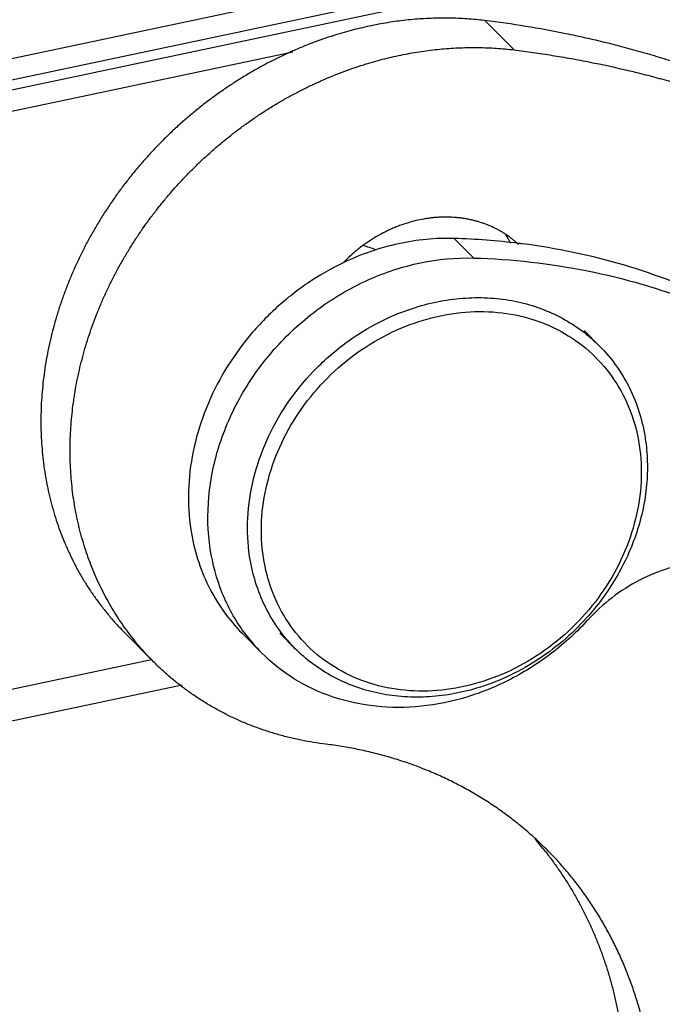
# Model space of a CAD drawing. Units: millimetres. Extents: x 340 to 786, y 588 to 903.
# Drawn here: x 460 to 470, y 632 to 649 of the extents above; entities that cross this region are included whole.
import ezdxf

# ---------------------------------------------------------------- set-up
doc = ezdxf.new("R2010")
doc.units = ezdxf.units.MM
doc.header["$LTSCALE"] = 65.395
for name, color, linetype in [('H24B-TE-2L_SC_SOLIDLINE', 7, 'CONTINUOUS'), ('LXB-A_SC_4_1_SOLIDLINE', 7, 'CONTINUOUS'), ('MAODING_13_SOLIDLINE', 7, 'CONTINUOUS'), ('WLSC-1_7_SOLIDLINE', 7, 'CONTINUOUS')]:
    doc.layers.add(name, color=color, linetype=linetype)

msp = doc.modelspace()

# ---------------------------------------------------------------- linework, layer by layer
at = {"layer": 'H24B-TE-2L_SC_SOLIDLINE', "color": 7, "linetype": 'Continuous'}
for p, q in [((386.135, 632.572), (479.566, 652.302)), ((478.624, 651.739), (387.302, 632.454)), ((389.442, 632.743), (476.752, 651.181)), ((464.255, 648.178), (404.761, 635.614)), ((408.925, 626.802), (461.884, 637.986)), ((462.401, 637.558), (408.484, 626.172))]:
    msp.add_line(p, q, dxfattribs=at)
at = {"layer": 'LXB-A_SC_4_1_SOLIDLINE', "color": 7, "linetype": 'Continuous'}
for p, q in [((467.967, 648.214), (467.477, 648.707)), ((461.921, 637.949), (461.431, 638.442))]:
    msp.add_line(p, q, dxfattribs=at)
for centre, radius, start, end in [((466.392, 644.2), 1.703, 26.8903, 32.3685), ((465.227, 641.232), 4.66, 216.0138, 216.2665), ((463.805, 631.078), 5.965, 38.2072, 40.7885)]:
    msp.add_arc(centre, radius, start, end, dxfattribs=at)
for points, knots in [([(467.477, 648.707), (467.378, 648.719), (467.229, 648.733), (467.029, 648.744), (466.878, 648.748), (466.726, 648.748), (466.574, 648.744), (466.421, 648.736), (466.268, 648.725), (466.114, 648.709), (465.961, 648.689), (465.807, 648.665), (465.654, 648.637), (465.5, 648.605), (465.296, 648.558), (465.143, 648.516), (465.043, 648.486)], [0, 0, 0, 0, 0.121506, 0.18266, 0.244069, 0.305726, 0.367626, 0.429767, 0.492155, 0.554791, 0.617678, 0.680818, 0.744208, 0.807835, 0.871687, 1, 1, 1, 1]), ([(476.971, 644.167), (476.893, 644.245), (476.737, 644.399), (476.498, 644.624), (476.294, 644.808), (476.129, 644.952), (475.962, 645.095), (475.751, 645.27), (475.493, 645.474), (475.23, 645.673), (474.963, 645.866), (474.691, 646.054), (474.415, 646.236), (474.136, 646.413), (473.851, 646.583), (473.563, 646.748), (473.272, 646.907), (472.976, 647.06), (472.677, 647.207), (472.374, 647.348), (472.068, 647.483), (471.758, 647.611), (471.445, 647.734), (471.129, 647.85), (470.81, 647.96), (470.488, 648.064), (470.163, 648.161), (469.835, 648.252), (469.505, 648.337), (469.173, 648.415), (468.725, 648.51), (468.161, 648.614), (467.706, 648.679), (467.477, 648.707)], [0, 0, 0, 0, 0.030662, 0.061329, 0.092004, 0.107345, 0.122689, 0.153385, 0.184099, 0.214834, 0.245593, 0.276383, 0.307205, 0.338066, 0.368967, 0.399913, 0.430906, 0.46195, 0.493046, 0.524198, 0.555409, 0.586681, 0.618019, 0.649424, 0.680899, 0.712449, 0.744076, 0.775782, 0.807571, 0.839441, 0.871392, 0.935536, 1, 1, 1, 1]), ([(465.043, 648.486), (464.913, 648.448), (464.721, 648.384), (464.468, 648.287), (464.31, 648.221), (464.186, 648.165), (464.092, 648.122), (464, 648.077), (463.877, 648.016), (463.724, 647.936), (463.544, 647.834), (463.366, 647.726), (463.192, 647.613), (463.02, 647.495), (462.851, 647.372), (462.686, 647.244), (462.524, 647.111), (462.366, 646.974), (462.238, 646.855), (462.137, 646.758), (462.038, 646.66), (461.916, 646.534), (461.775, 646.379), (461.638, 646.221), (461.506, 646.058), (461.379, 645.893), (461.257, 645.723), (461.14, 645.551), (461.028, 645.376), (460.922, 645.198), (460.837, 645.047), (460.773, 644.925), (460.711, 644.803), (460.636, 644.649), (460.552, 644.462), (460.475, 644.273), (460.415, 644.114), (460.37, 643.987), (460.327, 643.859), (460.278, 643.698), (460.224, 643.504), (460.177, 643.31), (460.137, 643.115), (460.102, 642.92), (460.075, 642.725), (460.053, 642.53), (460.038, 642.335), (460.03, 642.141), (460.028, 641.98), (460.03, 641.851), (460.034, 641.724), (460.043, 641.565), (460.061, 641.375), (460.085, 641.187), (460.115, 641.001), (460.152, 640.818), (460.195, 640.636), (460.245, 640.457), (460.301, 640.281), (460.363, 640.107), (460.42, 639.965), (460.468, 639.853), (460.519, 639.742), (460.585, 639.606), (460.671, 639.446), (460.763, 639.289), (460.861, 639.137), (460.964, 638.989), (461.073, 638.845), (461.168, 638.729), (461.246, 638.638), (461.326, 638.549), (461.389, 638.484), (461.431, 638.442)], [0, 0, 0, 0, 0.031923, 0.047994, 0.064129, 0.072219, 0.080322, 0.088438, 0.096565, 0.112854, 0.129185, 0.145556, 0.161962, 0.178401, 0.194868, 0.211359, 0.227869, 0.244393, 0.260925, 0.269193, 0.277461, 0.293996, 0.310524, 0.327042, 0.343545, 0.360027, 0.376485, 0.392913, 0.409308, 0.425665, 0.441979, 0.450119, 0.458247, 0.474464, 0.490627, 0.506733, 0.522777, 0.530776, 0.538759, 0.554673, 0.570518, 0.586291, 0.601991, 0.617616, 0.633165, 0.648636, 0.664029, 0.679344, 0.694579, 0.702168, 0.709738, 0.724818, 0.739821, 0.75475, 0.769605, 0.784389, 0.799104, 0.813753, 0.82834, 0.842867, 0.857338, 0.864554, 0.871758, 0.886131, 0.900461, 0.914753, 0.929012, 0.943243, 0.957451, 0.971643, 0.978735, 0.985825, 1, 1, 1, 1]), ([(465.533, 647.993), (465.634, 648.023), (465.786, 648.065), (465.99, 648.112), (466.144, 648.144), (466.297, 648.172), (466.451, 648.196), (466.604, 648.216), (466.758, 648.231), (466.911, 648.243), (467.064, 648.251), (467.216, 648.255), (467.368, 648.255), (467.519, 648.251), (467.719, 648.24), (467.868, 648.226), (467.967, 648.214)], [0, 0, 0, 0, 0.128313, 0.192165, 0.255792, 0.319182, 0.382322, 0.445209, 0.507845, 0.570233, 0.632374, 0.694274, 0.755931, 0.81734, 0.878494, 1, 1, 1, 1]), ([(467.967, 648.214), (468.074, 648.2), (468.287, 648.172), (468.606, 648.124), (468.923, 648.07), (469.344, 647.991), (469.76, 647.901), (470.173, 647.799), (470.48, 647.717), (470.785, 647.629), (471.088, 647.536), (471.388, 647.437), (471.685, 647.333), (471.98, 647.224), (472.271, 647.109), (472.561, 646.988), (472.847, 646.863), (473.13, 646.731), (473.41, 646.595), (473.687, 646.453), (473.96, 646.307), (474.231, 646.155), (474.497, 645.998), (474.761, 645.835), (475.02, 645.668), (475.277, 645.496), (475.529, 645.319), (475.777, 645.137), (476.022, 644.95), (476.263, 644.759), (476.499, 644.563), (476.732, 644.362), (476.884, 644.225), (476.96, 644.156)], [0, 0, 0, 0, 0.032233, 0.064392, 0.096477, 0.128486, 0.192274, 0.224055, 0.25576, 0.287389, 0.318945, 0.35043, 0.381847, 0.413198, 0.444486, 0.475715, 0.506886, 0.538002, 0.569065, 0.600079, 0.631045, 0.661966, 0.692845, 0.723684, 0.754486, 0.785255, 0.815994, 0.846706, 0.877396, 0.908066, 0.938722, 0.969365, 1, 1, 1, 1]), ([(461.458, 638.492), (461.425, 638.538), (461.36, 638.63), (461.268, 638.773), (461.181, 638.919), (461.099, 639.068), (461.022, 639.22), (460.95, 639.376), (460.884, 639.535), (460.823, 639.696), (460.767, 639.86), (460.726, 639.998), (460.695, 640.11), (460.673, 640.195), (460.653, 640.28), (460.628, 640.394), (460.6, 640.539), (460.572, 640.713), (460.55, 640.89), (460.534, 641.067), (460.525, 641.216), (460.521, 641.336), (460.518, 641.456), (460.519, 641.608), (460.526, 641.789), (460.538, 641.972), (460.556, 642.155), (460.575, 642.307), (460.594, 642.429), (460.614, 642.551), (460.643, 642.704), (460.684, 642.886), (460.73, 643.069), (460.781, 643.25), (460.838, 643.431), (460.901, 643.61), (460.968, 643.789), (461.041, 643.966), (461.12, 644.142), (461.203, 644.315), (461.291, 644.487), (461.385, 644.657), (461.483, 644.825), (461.586, 644.99), (461.694, 645.153), (461.787, 645.287), (461.864, 645.392), (461.943, 645.496), (462.044, 645.625), (462.169, 645.776), (462.299, 645.924), (462.432, 646.068), (462.547, 646.186), (462.64, 646.278), (462.735, 646.368), (462.855, 646.479), (463.003, 646.609), (463.155, 646.734), (463.309, 646.855), (463.44, 646.952), (463.547, 647.027), (463.654, 647.101), (463.79, 647.191), (463.955, 647.294), (464.123, 647.392), (464.293, 647.485), (464.466, 647.573), (464.64, 647.656), (464.816, 647.735), (464.993, 647.807), (465.231, 647.897), (465.411, 647.957), (465.533, 647.993)], [0, 0, 0, 0, 0.014144, 0.028313, 0.042512, 0.056745, 0.071017, 0.085332, 0.099693, 0.114105, 0.12857, 0.143091, 0.150375, 0.157673, 0.164987, 0.172317, 0.187026, 0.201801, 0.216644, 0.231558, 0.246543, 0.254063, 0.2616, 0.27673, 0.291934, 0.30721, 0.32256, 0.337981, 0.345719, 0.353475, 0.36904, 0.384674, 0.400375, 0.416143, 0.431974, 0.447867, 0.46382, 0.479829, 0.495892, 0.512005, 0.528166, 0.544371, 0.560616, 0.576899, 0.593215, 0.609559, 0.617742, 0.62593, 0.642321, 0.65873, 0.675151, 0.691582, 0.708017, 0.716236, 0.724454, 0.740886, 0.75731, 0.773722, 0.790117, 0.80649, 0.814668, 0.822839, 0.839158, 0.855445, 0.871696, 0.88791, 0.904082, 0.920211, 0.93629, 0.952315, 0.968279, 1, 1, 1, 1]), ([(468.044, 644.952), (468.029, 644.965), (468, 644.991), (467.955, 645.028), (467.908, 645.064), (467.86, 645.099), (467.811, 645.131), (467.76, 645.162), (467.709, 645.191), (467.656, 645.219), (467.602, 645.244), (467.548, 645.268), (467.492, 645.29), (467.435, 645.311), (467.378, 645.329), (467.319, 645.346), (467.26, 645.36), (467.2, 645.373), (467.14, 645.384), (467.079, 645.393), (467.017, 645.4), (466.934, 645.407), (466.851, 645.41), (466.767, 645.409), (466.703, 645.406), (466.64, 645.402), (466.576, 645.395), (466.512, 645.387), (466.427, 645.373), (466.321, 645.351), (466.236, 645.328), (466.195, 645.316)], [0, 0, 0, 0, 0.029775, 0.059572, 0.089401, 0.119273, 0.149195, 0.179178, 0.20923, 0.239359, 0.269575, 0.299885, 0.330297, 0.360818, 0.391453, 0.422208, 0.453087, 0.484096, 0.515239, 0.546521, 0.577944, 0.609514, 0.673099, 0.705127, 0.737312, 0.769656, 0.802156, 0.834806, 0.867598, 0.933566, 1, 1, 1, 1]), ([(466.195, 645.316), (466.144, 645.301), (466.07, 645.276), (465.971, 645.237), (465.898, 645.206), (465.826, 645.172), (465.731, 645.124), (465.637, 645.071), (465.546, 645.013), (465.457, 644.952), (465.37, 644.887), (465.287, 644.818), (465.206, 644.746), (465.147, 644.69), (465.109, 644.651)], [0, 0, 0, 0, 0.122212, 0.183789, 0.245635, 0.30772, 0.370013, 0.495107, 0.557891, 0.620805, 0.746943, 0.810148, 0.87341, 1, 1, 1, 1]), ([(461.921, 637.949), (461.88, 637.99), (461.8, 638.073), (461.685, 638.203), (461.575, 638.337), (461.505, 638.429), (461.47, 638.475)], [0, 0, 0, 0, 0.249771, 0.499633, 0.749678, 1, 1, 1, 1]), ([(464.811, 636.567), (464.741, 636.575), (464.603, 636.595), (464.397, 636.633), (464.193, 636.678), (463.993, 636.732), (463.796, 636.793), (463.603, 636.862), (463.413, 636.938), (463.228, 637.022), (463.077, 637.098), (462.958, 637.163), (462.841, 637.23), (462.698, 637.318), (462.532, 637.43), (462.37, 637.55), (462.24, 637.655), (462.139, 637.742), (462.04, 637.832), (461.968, 637.901), (461.921, 637.949)], [0, 0, 0, 0, 0.064435, 0.128567, 0.192391, 0.255905, 0.319108, 0.382006, 0.444623, 0.506984, 0.569116, 0.600106, 0.631051, 0.692811, 0.754427, 0.815926, 0.877334, 0.908015, 0.938685, 1, 1, 1, 1]), ([(468.526, 634.79), (468.466, 634.85), (468.342, 634.969), (468.182, 635.112), (468.049, 635.221), (467.948, 635.301), (467.845, 635.379), (467.706, 635.48), (467.527, 635.601), (467.306, 635.737), (467.117, 635.842), (466.963, 635.922), (466.807, 635.999), (466.608, 636.089), (466.405, 636.171), (466.24, 636.231), (466.115, 636.274), (465.989, 636.315), (465.862, 636.353), (465.734, 636.389), (465.561, 636.433), (465.343, 636.482), (465.078, 636.53), (464.9, 636.556), (464.811, 636.567)], [0, 0, 0, 0, 0.061315, 0.12266, 0.153355, 0.18407, 0.214807, 0.245571, 0.307187, 0.36895, 0.430885, 0.461926, 0.493021, 0.555379, 0.61799, 0.6494, 0.680882, 0.712441, 0.744078, 0.775794, 0.807589, 0.871414, 0.935552, 1, 1, 1, 1]), ([(468.492, 634.768), (468.534, 634.715), (468.614, 634.609), (468.73, 634.445), (468.841, 634.278), (468.929, 634.135), (468.996, 634.019), (469.062, 633.901), (469.14, 633.752), (469.229, 633.57), (469.311, 633.384), (469.388, 633.196), (469.447, 633.036), (469.492, 632.907), (469.534, 632.777), (469.583, 632.612), (469.637, 632.412), (469.684, 632.21), (469.724, 632.006), (469.748, 631.869), (469.758, 631.8)], [0, 0, 0, 0, 0.061356, 0.122791, 0.184323, 0.245966, 0.276837, 0.307741, 0.369658, 0.431739, 0.493999, 0.556456, 0.619124, 0.650544, 0.682022, 0.745151, 0.808514, 0.872111, 0.93594, 1, 1, 1, 1]), ([(470.248, 631.307), (470.235, 631.39), (470.207, 631.557), (470.155, 631.804), (470.094, 632.048), (470.035, 632.249), (469.984, 632.408), (469.93, 632.565), (469.857, 632.758), (469.761, 632.986), (469.656, 633.209), (469.561, 633.391), (469.482, 633.534), (469.4, 633.674), (469.292, 633.847), (469.154, 634.048), (469.009, 634.244), (468.881, 634.401), (468.775, 634.524), (468.667, 634.644), (468.584, 634.732), (468.526, 634.79)], [0, 0, 0, 0, 0.064263, 0.128244, 0.191941, 0.255352, 0.286952, 0.318482, 0.381333, 0.443932, 0.5063, 0.568465, 0.59948, 0.630454, 0.692286, 0.753989, 0.815586, 0.877102, 0.907839, 0.938566, 1, 1, 1, 1])]:
    msp.add_open_spline(points, degree=3, knots=knots, dxfattribs=at)
at = {"layer": 'MAODING_13_SOLIDLINE', "color": 7, "linetype": 'Continuous'}
for p, q in [((469.403, 643.245), (469.142, 643.508)), ((464.297, 638.169), (464.035, 638.432))]:
    msp.add_line(p, q, dxfattribs=at)
msp.add_arc((464.981, 643.241), 1.75, 67.7275, 74.9208, dxfattribs=at)
for points, knots in [([(466.361, 643.909), (466.499, 643.951), (466.779, 644.017), (467.203, 644.064), (467.622, 644.057), (468.029, 643.998), (468.417, 643.885), (468.781, 643.721), (469.113, 643.509), (469.311, 643.338), (469.403, 643.245)], [0, 0, 0, 0, 0.132706, 0.26301, 0.390799, 0.516155, 0.639301, 0.760626, 0.880651, 1, 1, 1, 1]), ([(463.531, 639.718), (463.499, 639.93), (463.479, 640.369), (463.578, 641.029), (463.802, 641.676), (464.142, 642.285), (464.585, 642.834), (465.114, 643.301), (465.71, 643.671), (466.141, 643.844), (466.361, 643.909)], [0, 0, 0, 0, 0.117545, 0.238669, 0.363095, 0.490072, 0.618516, 0.747158, 0.874701, 1, 1, 1, 1]), ([(466.45, 643.683), (466.654, 643.744), (467.066, 643.828), (467.688, 643.833), (468.282, 643.715), (468.824, 643.478), (469.293, 643.13), (469.669, 642.685), (469.938, 642.161), (470.038, 641.778), (470.068, 641.582)], [0, 0, 0, 0, 0.133488, 0.263086, 0.388901, 0.511638, 0.632539, 0.753189, 0.875215, 1, 1, 1, 1]), ([(463.763, 639.701), (463.732, 639.903), (463.712, 640.32), (463.807, 640.947), (464.02, 641.562), (464.343, 642.14), (464.764, 642.662), (465.267, 643.106), (465.832, 643.457), (466.242, 643.621), (466.45, 643.683)], [0, 0, 0, 0, 0.117545, 0.238669, 0.363096, 0.490072, 0.618516, 0.747157, 0.8747, 1, 1, 1, 1]), ([(469.403, 643.245), (469.504, 643.143), (469.691, 642.922), (469.916, 642.546), (470.079, 642.135), (470.146, 641.845), (470.168, 641.697)], [0, 0, 0, 0, 0.245993, 0.493683, 0.744611, 1, 1, 1, 1]), ([(470.068, 641.582), (470.099, 641.38), (470.118, 640.963), (470.023, 640.336), (469.81, 639.722), (469.487, 639.143), (469.066, 638.622), (468.564, 638.178), (467.998, 637.827), (467.588, 637.662), (467.38, 637.6)], [0, 0, 0, 0, 0.117545, 0.238669, 0.363096, 0.490072, 0.618516, 0.747157, 0.8747, 1, 1, 1, 1]), ([(470.168, 641.697), (470.188, 641.57), (470.211, 641.309), (470.198, 640.914), (470.138, 640.515), (469.995, 639.985), (469.704, 639.345), (469.369, 638.89), (469.179, 638.68)], [0, 0, 0, 0, 0.118325, 0.238851, 0.361554, 0.486348, 0.740857, 1, 1, 1, 1]), ([(464.297, 638.169), (464.195, 638.272), (464.008, 638.493), (463.784, 638.869), (463.62, 639.28), (463.554, 639.57), (463.531, 639.718)], [0, 0, 0, 0, 0.245993, 0.493683, 0.744611, 1, 1, 1, 1]), ([(467.38, 637.6), (467.177, 637.539), (466.764, 637.456), (466.142, 637.45), (465.548, 637.568), (465.006, 637.805), (464.537, 638.153), (464.161, 638.599), (463.892, 639.122), (463.793, 639.505), (463.763, 639.701)], [0, 0, 0, 0, 0.133488, 0.263086, 0.388901, 0.511638, 0.632539, 0.753189, 0.875215, 1, 1, 1, 1]), ([(469.179, 638.68), (469.054, 638.542), (468.786, 638.283), (468.338, 637.952), (467.854, 637.687), (467.512, 637.557), (467.339, 637.506)], [0, 0, 0, 0, 0.25293, 0.504898, 0.754361, 1, 1, 1, 1]), ([(467.339, 637.506), (467.2, 637.464), (466.921, 637.398), (466.496, 637.351), (466.077, 637.358), (465.671, 637.417), (465.282, 637.53), (464.919, 637.694), (464.586, 637.906), (464.388, 638.077), (464.297, 638.169)], [0, 0, 0, 0, 0.132706, 0.26301, 0.390799, 0.516155, 0.639301, 0.760626, 0.880651, 1, 1, 1, 1])]:
    msp.add_open_spline(points, degree=3, knots=knots, dxfattribs=at)
at = {"layer": 'WLSC-1_7_SOLIDLINE', "color": 7, "linetype": 'Continuous'}
for p, q in [((467.29, 644.723), (466.963, 645.051)), ((463.732, 638.099), (463.406, 638.428))]:
    msp.add_line(p, q, dxfattribs=at)
for centre, radius, start, end in [((466.624, 633.444), 11.612, 82.963, 88.3275), ((466.648, 633.653), 11.402, 82.6623, 82.954), ((465.85, 640.203), 2.985, 216.01, 224.817)]:
    msp.add_arc(centre, radius, start, end, dxfattribs=at)
for points, knots in [([(466.963, 645.051), (466.651, 645.061), (466.012, 644.997), (465.406, 644.787), (465.114, 644.649)], [0, 0, 0, 0, 0.491392, 1, 1, 1, 1]), ([(474.107, 642.068), (473.716, 642.461), (472.86, 643.186), (471.404, 644.042), (469.805, 644.654), (468.678, 644.888), (468.105, 644.962)], [0, 0, 0, 0, 0.245621, 0.493107, 0.744128, 1, 1, 1, 1]), ([(462.871, 639.84), (462.827, 640.13), (462.813, 640.733), (463.004, 641.63), (463.394, 642.487), (463.962, 643.259), (464.676, 643.902), (465.497, 644.383), (466.38, 644.674), (466.992, 644.731), (467.29, 644.723)], [0, 0, 0, 0, 0.118567, 0.241451, 0.368021, 0.496895, 0.626266, 0.754238, 0.879164, 1, 1, 1, 1]), ([(467.29, 644.723), (467.93, 644.704), (469.194, 644.564), (471.008, 644.037), (472.67, 643.211), (473.651, 642.469), (474.1, 642.06)], [0, 0, 0, 0, 0.257318, 0.508811, 0.75577, 1, 1, 1, 1]), ([(465.114, 644.649), (464.903, 644.549), (464.494, 644.315), (463.939, 643.873), (463.455, 643.353), (463.058, 642.77), (462.758, 642.14), (462.566, 641.484), (462.487, 640.822), (462.512, 640.382), (462.545, 640.169)], [0, 0, 0, 0, 0.127197, 0.255653, 0.384357, 0.512268, 0.638426, 0.76205, 0.882628, 1, 1, 1, 1]), ([(462.545, 640.169), (462.57, 640.003), (462.645, 639.677), (462.829, 639.214), (463.081, 638.792), (463.291, 638.542), (463.405, 638.428)], [0, 0, 0, 0, 0.255371, 0.506327, 0.754004, 1, 1, 1, 1]), ([(463.435, 638.448), (463.289, 638.65), (463.042, 639.096), (462.91, 639.588), (462.871, 639.84)], [0, 0, 0, 0, 0.494138, 1, 1, 1, 1]), ([(472.859, 639.026), (472.748, 639.137), (472.497, 639.335), (472.059, 639.538), (471.575, 639.641), (471.067, 639.639), (470.555, 639.534), (470.06, 639.33), (469.601, 639.037), (469.332, 638.789), (469.208, 638.655)], [0, 0, 0, 0, 0.115145, 0.231919, 0.351651, 0.475099, 0.602378, 0.733, 0.86597, 1, 1, 1, 1]), ([(469.208, 638.655), (469.024, 638.453), (468.619, 638.081), (467.931, 637.641), (467.188, 637.336), (466.42, 637.179), (465.657, 637.176), (464.932, 637.33), (464.274, 637.635), (463.898, 637.932), (463.732, 638.099)], [0, 0, 0, 0, 0.134034, 0.267007, 0.397631, 0.524912, 0.648361, 0.768092, 0.884867, 1, 1, 1, 1]), ([(477.246, 636.05), (477.357, 635.323), (477.438, 633.822), (477.142, 631.562), (476.445, 629.332), (475.37, 627.207), (473.954, 625.256), (472.242, 623.542), (470.293, 622.122), (468.863, 621.396), (468.128, 621.097)], [0, 0, 0, 0, 0.117405, 0.238152, 0.362043, 0.488485, 0.61659, 0.74529, 0.87345, 1, 1, 1, 1])]:
    msp.add_open_spline(points, degree=3, knots=knots, dxfattribs=at)

doc.saveas('drawing.dxf')
